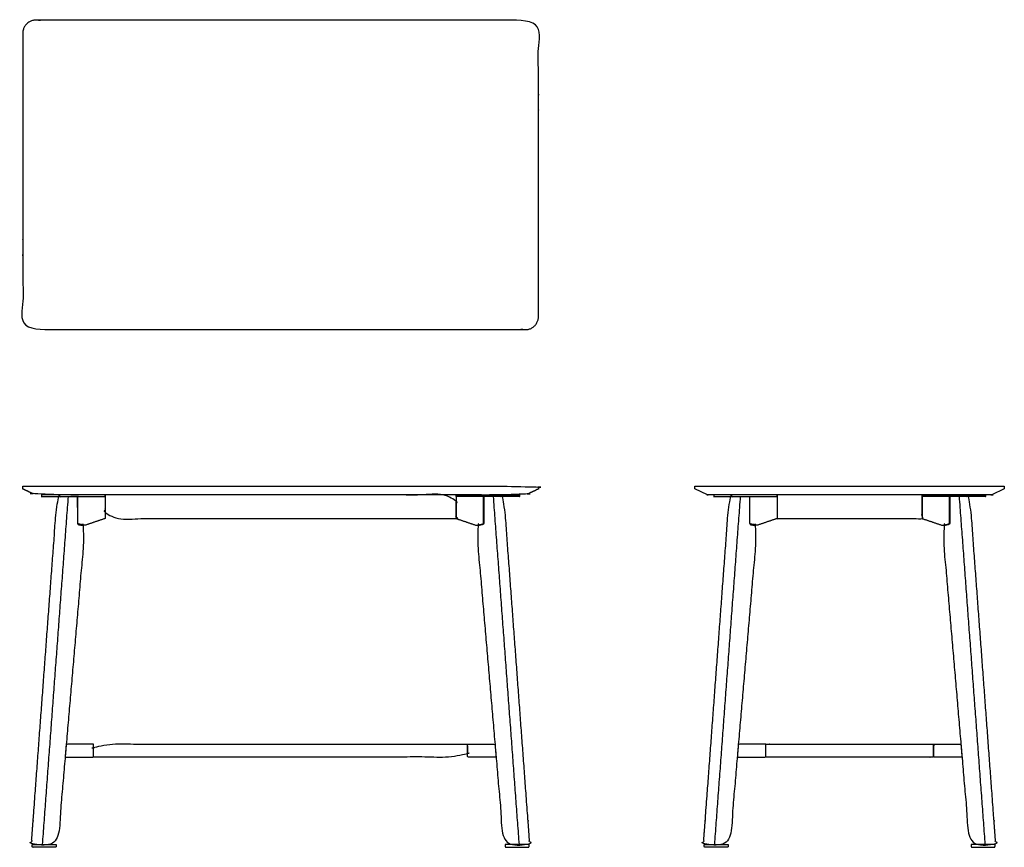
# Model space of a CAD drawing. Units: inches. Extents: x -30 to 84, y 0 to 96.
import ezdxf

# ---------------------------------------------------------------- set-up
doc = ezdxf.new("R2010")
doc.units = ezdxf.units.IN
doc.header["$MEASUREMENT"] = 0
doc.layers.add('30x60 B', color=18, linetype='Continuous', true_color=0x000000)
doc.layers.add('30x60 C', color=18, linetype='Continuous', true_color=0x000000)

msp = doc.modelspace()

# ---------------------------------------------------------------- linework, layer by layer
at = {"layer": '30x60 B'}
for points, knots in [([(-29.99, 42), (0, 42), (30, 42), (30, 41.84), (30, 41.69), (29.26, 41.34), (28.53, 41), (28.51, 41), (28.5, 41), (0, 41), (-28.5, 41), (-28.51, 41), (-28.53, 41), (-29.26, 41.34), (-30, 41.69), (-30, 41.84), (-30, 42)], [-1.493932, -1.493932, -1.493932, 46.5, 46.5, 46.813, 46.813, 48.433081, 48.433081, 48.459805, 48.459805, 93.459805, 93.459805, 93.486529, 93.486529, 95.10661, 95.10661, 95.41961, 95.41961, 95.41961]), ([(-20.43, 40.81), (-24.12, 40.81), (-27.81, 40.81), (-27.81, 40.91), (-27.81, 41), (-24.12, 41), (-20.43, 41), (-20.43, 40.91), (-20.43, 40.81)], [0, 0, 0, 7.381635, 7.381635, 7.569635, 7.569635, 14.951271, 14.951271, 15.139271, 15.139271, 15.139271]), ([(-20.43, 41), (0, 41), (20.43, 41), (20.43, 39.63), (20.43, 38.25), (0, 38.25), (-20.43, 38.25), (-20.43, 39.63), (-20.43, 41)], [0, 0, 0, 28.865387, 28.865387, 31.615637, 31.615637, 60.481025, 60.481025, 63.231275, 63.231275, 63.231275]), ([(20.43, 40.81), (24.12, 40.81), (27.81, 40.81), (27.81, 40.91), (27.81, 41), (24.12, 41), (20.43, 41), (20.43, 40.91), (20.43, 40.81)], [0, 0, 0, 7.381635, 7.381635, 7.569635, 7.569635, 14.951271, 14.951271, 15.139271, 15.139271, 15.139271]), ([(57.77, 40.81), (54.08, 40.81), (50.39, 40.81), (50.39, 40.91), (50.39, 41), (54.08, 41), (57.77, 41), (57.77, 40.91), (57.77, 40.81)], [0, 0, 0, 7.381635, 7.381635, 7.569635, 7.569635, 14.951271, 14.951271, 15.139271, 15.139271, 15.139271]), ([(57.77, 41), (66.21, 41), (74.65, 41), (74.65, 39.63), (74.65, 38.25), (66.21, 38.25), (57.77, 38.25), (57.77, 39.63), (57.77, 41)], [0, 0, 0, 28.865387, 28.865387, 31.615637, 31.615637, 60.481025, 60.481025, 63.231275, 63.231275, 63.231275]), ([(74.65, 40.81), (78.34, 40.81), (82.03, 40.81), (82.03, 40.91), (82.03, 41), (78.34, 41), (74.65, 41), (74.65, 40.91), (74.65, 40.81)], [0, 0, 0, 7.381635, 7.381635, 7.569635, 7.569635, 14.951271, 14.951271, 15.139271, 15.139271, 15.139271]), ([(-21.76, 12), (-21.76, 11.25), (-21.76, 10.5), (-23.29, 10.5), (-25.07, 10.5), (-25.01, 11.25), (-24.94, 12), (-23.23, 12), (-21.76, 12)], [0, 0, 0, 1.500007, 1.500007, 4.565753, 4.565753, 6.071582, 6.071582, 9.005039, 9.005039, 9.005039]), ([(-21.76, 10.5), (0, 10.5), (21.76, 10.5), (21.76, 11.25), (21.76, 12), (0, 12), (-21.76, 12), (-21.76, 11.25), (-21.76, 10.5)], [0, 0, 0, 31.775603, 31.775603, 33.275603, 33.275603, 65.051207, 65.051207, 66.551207, 66.551207, 66.551207]), ([(21.76, 12), (21.76, 11.25), (21.76, 10.5), (23.29, 10.5), (25.07, 10.5), (25.01, 11.25), (24.94, 12), (23.23, 12), (21.76, 12)], [0, 0, 0, 1.500007, 1.500007, 4.565753, 4.565753, 6.071582, 6.071582, 9.005039, 9.005039, 9.005039]), ([(56.45, 12), (56.45, 11.25), (56.45, 10.5), (54.91, 10.5), (53.14, 10.5), (53.2, 11.25), (53.26, 12), (54.98, 12), (56.45, 12)], [0, 0, 0, 1.500007, 1.500007, 4.565753, 4.565753, 6.071582, 6.071582, 9.005039, 9.005039, 9.005039]), ([(56.45, 10.5), (66.21, 10.5), (75.98, 10.5), (75.98, 11.25), (75.98, 12), (66.21, 12), (56.45, 12), (56.45, 11.25), (56.45, 10.5)], [0, 0, 0, 31.775603, 31.775603, 33.275603, 33.275603, 65.051207, 65.051207, 66.551207, 66.551207, 66.551207]), ([(75.98, 12), (75.98, 11.25), (75.98, 10.5), (77.51, 10.5), (79.29, 10.5), (79.22, 11.25), (79.16, 12), (77.44, 12), (75.98, 12)], [0, 0, 0, 1.500007, 1.500007, 4.565753, 4.565753, 6.071582, 6.071582, 9.005039, 9.005039, 9.005039])]:
    msp.add_open_spline(points, degree=2, knots=knots, dxfattribs=at)
for points, weights, knots in [([(-23.66, 40.81), (-24.83, 40.81), (-25.99, 40.81), (-27.5, 20.56), (-29, 0.31), (-27.48, 0.31), (-25.95, 0.31), (-24.35, 18.86), (-22.76, 37.4), (-23.13, 37.47), (-23.5, 37.54), (-23.67, 37.6), (-23.65, 37.78), (-23.65, 39.3), (-23.66, 40.81)], [1, 1, 1, 1, 1, 1, 1, 1, 1, 1, 1, 0.788094268022, 1, 1, 1], [4.083241, 4.083241, 4.083241, 6.421248, 6.421248, 47.032919, 47.032919, 50.089253, 50.089253, 81.29861, 81.29861, 82.050851, 82.050851, 82.354175, 82.354175, 85.381851, 85.381851, 85.381851]), ([(-20.43, 40.81), (-22.02, 40.81), (-23.61, 40.81), (-23.61, 39.3), (-23.61, 37.79), (-23.62, 37.65), (-23.49, 37.6), (-23.12, 37.53), (-22.75, 37.46), (-21.59, 37.86), (-20.43, 38.25), (-20.43, 39.53), (-20.43, 40.81)], [1, 1, 1, 1, 1, 0.787317840376, 1, 1, 1, 1, 1, 1, 1], [0, 0, 0, 3.17581, 3.17581, 6.199884, 6.199884, 6.437321, 6.437321, 7.189617, 7.189617, 9.639816, 9.639816, 12.202066, 12.202066, 12.202066]), ([(20.43, 40.81), (22.02, 40.81), (23.61, 40.81), (23.61, 39.3), (23.61, 37.79), (23.62, 37.65), (23.49, 37.6), (23.12, 37.53), (22.75, 37.46), (21.59, 37.86), (20.43, 38.25), (20.43, 39.53), (20.43, 40.81)], [1, 1, 1, 1, 1, 0.787317840376, 1, 1, 1, 1, 1, 1, 1], [0, 0, 0, 3.17581, 3.17581, 6.199884, 6.199884, 6.437321, 6.437321, 7.189617, 7.189617, 9.639816, 9.639816, 12.202066, 12.202066, 12.202066]), ([(23.66, 40.81), (24.83, 40.81), (25.99, 40.81), (27.5, 20.56), (29, 0.31), (27.48, 0.31), (25.95, 0.31), (24.35, 18.86), (22.76, 37.4), (23.13, 37.47), (23.5, 37.54), (23.67, 37.6), (23.65, 37.78), (23.65, 39.3), (23.66, 40.81)], [1, 1, 1, 1, 1, 1, 1, 1, 1, 1, 1, 0.788094268022, 1, 1, 1], [4.083241, 4.083241, 4.083241, 6.421248, 6.421248, 47.032919, 47.032919, 50.089253, 50.089253, 81.29861, 81.29861, 82.050851, 82.050851, 82.354175, 82.354175, 85.381851, 85.381851, 85.381851]), ([(54.55, 40.81), (53.38, 40.81), (52.21, 40.81), (50.71, 20.56), (49.2, 0.31), (50.73, 0.31), (52.26, 0.31), (53.85, 18.86), (55.45, 37.4), (55.08, 37.47), (54.71, 37.54), (54.54, 37.6), (54.56, 37.78), (54.55, 39.3), (54.55, 40.81)], [1, 1, 1, 1, 1, 1, 1, 1, 1, 1, 1, 0.788094268022, 1, 1, 1], [4.083241, 4.083241, 4.083241, 6.421248, 6.421248, 47.032919, 47.032919, 50.089253, 50.089253, 81.29861, 81.29861, 82.050851, 82.050851, 82.354175, 82.354175, 85.381851, 85.381851, 85.381851]), ([(57.77, 40.81), (56.19, 40.81), (54.6, 40.81), (54.6, 39.3), (54.6, 37.79), (54.58, 37.65), (54.72, 37.6), (55.09, 37.53), (55.46, 37.46), (56.61, 37.86), (57.77, 38.25), (57.77, 39.53), (57.77, 40.81)], [1, 1, 1, 1, 1, 0.787317840376, 1, 1, 1, 1, 1, 1, 1], [0, 0, 0, 3.17581, 3.17581, 6.199884, 6.199884, 6.437321, 6.437321, 7.189617, 7.189617, 9.639816, 9.639816, 12.202066, 12.202066, 12.202066]), ([(74.65, 40.81), (76.24, 40.81), (77.82, 40.81), (77.82, 39.3), (77.82, 37.79), (77.84, 37.65), (77.71, 37.6), (77.34, 37.53), (76.97, 37.46), (75.81, 37.86), (74.65, 38.25), (74.65, 39.53), (74.65, 40.81)], [1, 1, 1, 1, 1, 0.787317840376, 1, 1, 1, 1, 1, 1, 1], [0, 0, 0, 3.17581, 3.17581, 6.199884, 6.199884, 6.437321, 6.437321, 7.189617, 7.189617, 9.639816, 9.639816, 12.202066, 12.202066, 12.202066]), ([(77.87, 40.81), (79.04, 40.81), (80.21, 40.81), (81.72, 20.56), (83.22, 0.31), (81.69, 0.31), (80.16, 0.31), (78.57, 18.86), (76.98, 37.4), (77.35, 37.47), (77.72, 37.54), (77.88, 37.6), (77.87, 37.78), (77.87, 39.3), (77.87, 40.81)], [1, 1, 1, 1, 1, 1, 1, 1, 1, 1, 1, 0.788094268022, 1, 1, 1], [4.083241, 4.083241, 4.083241, 6.421248, 6.421248, 47.032919, 47.032919, 50.089253, 50.089253, 81.29861, 81.29861, 82.050851, 82.050851, 82.354175, 82.354175, 85.381851, 85.381851, 85.381851]), ([(-26.12, 0.31), (-27.52, 0.31), (-28.91, 0.31), (-28.91, 0.22), (-28.91, 0.12), (-28.91, 0), (-28.79, 0), (-27.52, 0), (-26.26, 0), (-26.13, -0.01), (-26.12, 0.12), (-26.12, 0.22), (-26.12, 0.31)], [1, 1, 1, 1, 1, 0.709910260151, 1.00000188107, 1.00000188107, 1.00000188107, 0.715046798784, 1.00000188107, 1.00000188107, 1], [0, 0, 0, 2.790915, 2.790915, 2.978915, 2.978915, 3.175092, 3.175092, 5.698832, 5.698832, 5.908289, 5.908289, 6.096289, 6.096289, 6.096289]), ([(26.12, 0.31), (27.52, 0.31), (28.91, 0.31), (28.91, 0.22), (28.91, 0.12), (28.91, 0), (28.79, 0), (27.52, 0), (26.26, 0), (26.13, -0.01), (26.12, 0.12), (26.12, 0.22), (26.12, 0.31)], [1, 1, 1, 1, 1, 0.709910260151, 1.00000188107, 1.00000188107, 1.00000188107, 0.715046798784, 1.00000188107, 1.00000188107, 1], [0, 0, 0, 2.790915, 2.790915, 2.978915, 2.978915, 3.175092, 3.175092, 5.698832, 5.698832, 5.908289, 5.908289, 6.096289, 6.096289, 6.096289]), ([(52.09, 0.31), (50.69, 0.31), (49.3, 0.31), (49.3, 0.22), (49.3, 0.12), (49.3, 0), (49.42, 0), (50.68, 0), (51.95, 0), (52.08, -0.01), (52.09, 0.12), (52.09, 0.22), (52.09, 0.31)], [1, 1, 1, 1, 1, 0.709910260151, 1.00000188107, 1.00000188107, 1.00000188107, 0.715046798784, 1.00000188107, 1.00000188107, 1], [0, 0, 0, 2.790915, 2.790915, 2.978915, 2.978915, 3.175092, 3.175092, 5.698832, 5.698832, 5.908289, 5.908289, 6.096289, 6.096289, 6.096289]), ([(80.34, 0.31), (81.73, 0.31), (83.13, 0.31), (83.13, 0.22), (83.13, 0.12), (83.13, 0), (83, 0), (81.74, 0), (80.48, 0), (80.35, -0.01), (80.34, 0.12), (80.34, 0.22), (80.34, 0.31)], [1, 1, 1, 1, 1, 0.709910260151, 1.00000188107, 1.00000188107, 1.00000188107, 0.715046798784, 1.00000188107, 1.00000188107, 1], [0, 0, 0, 2.790915, 2.790915, 2.978915, 2.978915, 3.175092, 3.175092, 5.698832, 5.698832, 5.908289, 5.908289, 6.096289, 6.096289, 6.096289])]:
    msp.add_rational_spline(points, weights, degree=2, knots=knots, dxfattribs=at)
for points in [[(-24.73, 40.81), (-26.24, 20.56), (-27.74, 0.31)], [(24.73, 40.81), (26.24, 20.56), (27.74, 0.31)], [(53.48, 40.81), (51.97, 20.56), (50.47, 0.31)], [(78.95, 40.81), (80.45, 20.56), (81.96, 0.31)]]:
    msp.add_open_spline(points, degree=2, dxfattribs=at)
at = {"layer": '30x60 C'}
for points in [[(49.68, 41), (48.21, 41.69), (48.21, 42)], [(84.21, 42), (84.21, 41.69), (82.74, 41)]]:
    msp.add_lwpolyline(points, dxfattribs=at)
msp.add_rational_spline([(30, 61.73), (30, 60.23), (28.5, 60.23), (0, 60.23), (-28.5, 60.23), (-30, 60.23), (-30, 61.73), (-30, 78.23), (-30, 94.73), (-30, 96.23), (-28.5, 96.23), (0, 96.23), (28.5, 96.23), (30, 96.23), (30, 94.73), (30, 78.23), (30, 61.73)], [1, 0.707106781187, 1, 1, 1, 0.707106781187, 1, 1, 1, 0.707106781187, 1, 1, 1, 0.707106781187, 1, 1, 1], degree=2, knots=[92.356194, 92.356194, 92.356194, 94.712389, 94.712389, 139.712389, 139.712389, 142.068583, 142.068583, 187.068583, 187.068583, 189.424778, 189.424778, 234.424778, 234.424778, 236.780972, 236.780972, 281.780972, 281.780972, 281.780972], dxfattribs=at)
msp.add_open_spline([(48.21, 42), (63.21, 42), (84.21, 42)], degree=2, dxfattribs=at)
msp.add_open_spline([(82.74, 41), (82.72, 41), (82.71, 41), (63.21, 41), (49.71, 41), (49.69, 41), (49.68, 41)], degree=2, knots=[48.433081, 48.433081, 48.433081, 48.459805, 48.459805, 93.459805, 93.459805, 93.486529, 93.486529, 93.486529], dxfattribs=at)

doc.saveas('drawing.dxf')
